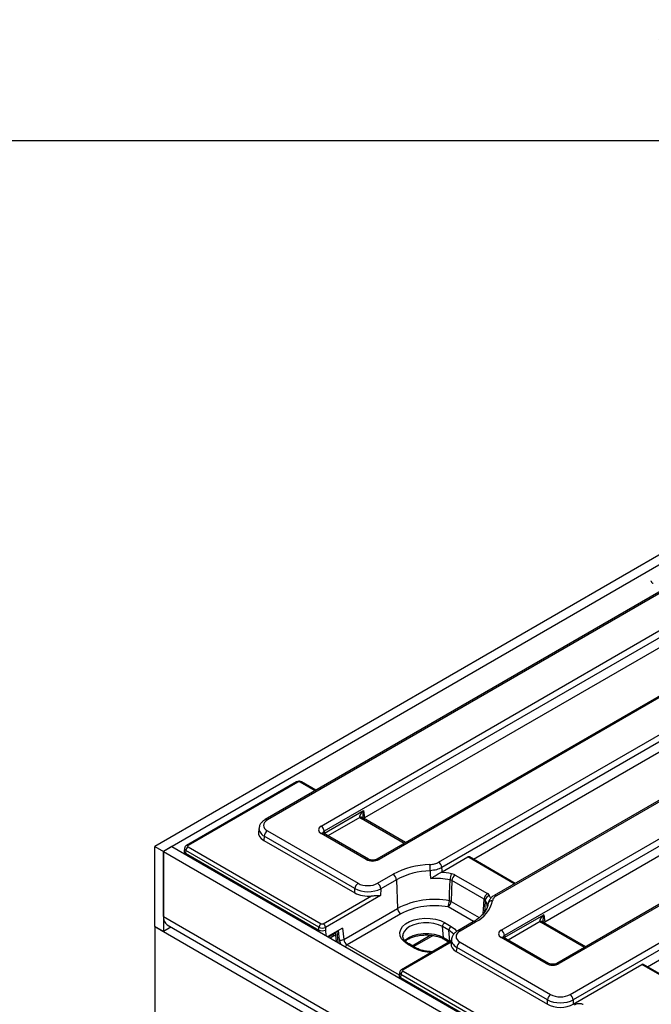
# Model space of a CAD drawing. Units: millimetres. Extents: x 8 to 418, y 1 to 291.
# Drawn here: x 322 to 343, y 132 to 164 of the extents above; entities that cross this region are included whole.
import ezdxf

# ---------------------------------------------------------------- set-up
doc = ezdxf.new("R2010")
doc.units = ezdxf.units.MM
doc.layers.add('FORMAT', color=7, linetype='Continuous')
doc.styles.add('SLDTEXTSTYLE1', font='TXT', dxfattribs={"width": 0.7})
doc.dimstyles.new('SLDDIMSTYLE0', dxfattribs={"dimtxt": 3.393075, "dimasz": 3.302, "dimexe": 0, "dimexo": 0.0625, "dimgap": 0.848269, "dimtad": 2, "dimdec": 0, "dimlfac": 5, "dimrnd": 1e-09, "dimzin": 12, "dimdsep": 46, "dimtxsty": 'SLDTEXTSTYLE1', "dimsah": 1, "dimcen": 0.09, "dimadec": 0, "dimazin": 3, "dimtfac": 1, "dimtdec": 0, "dimtofl": 0, "dimtmove": 0, "dimatfit": 3, "dimfxl": 0, "dimfrac": 2, "dimtolj": 1, "dimtzin": 12, "dimarcsym": 0})

# ---------------------------------------------------------------- blocks, each defined once
blk = doc.blocks.new('_D_9')
at = {"layer": 'FORMAT'}
for p, q in [((314.786, 240.315), (344.353, 240.315)), ((343.353, 240.315), (343.353, 160.315)), ((314.786, 160.315), (344.353, 160.315))]:
    blk.add_line(p, q, dxfattribs=at)
for points in [[(343.353, 240.315), (342.845, 237.013), (343.861, 237.013)], [(343.353, 160.315), (343.861, 163.617), (342.845, 163.617)]]:
    blk.add_solid(points, dxfattribs=at)
at = {"layer": 'FORMAT', "char_height": 3.7042, "attachment_point": 1, "rotation": 90, "style": 'SLDTEXTSTYLE1'}
for s, insert in [('400', (338.578, 197.812)), ('%%c', (338.578, 192.885))]:
    blk.add_mtext(s, dxfattribs=dict(at, insert=insert))

msp = doc.modelspace()

# ---------------------------------------------------------------- linework, layer by layer
at = {"color": 7, "linetype": 'Continuous', "lineweight": 25}
for p, q in [((371.618, 163.374), (326.363, 137.249)), ((371.9, 163.211), (326.646, 137.086)), ((370.454, 161.496), (329.978, 138.13)), ((370.529, 161.489), (330.053, 138.123)), ((331.804, 137.919), (370.882, 160.478)), ((370.987, 160.305), (331.909, 137.746)), ((372.701, 159.392), (333.623, 136.833)), ((372.776, 159.384), (333.698, 136.825)), ((335.646, 136.735), (372.932, 158.26)), ((373.037, 158.087), (335.752, 136.563)), ((374.751, 157.173), (337.466, 135.649)), ((374.826, 157.166), (337.541, 135.642)), ((337.696, 134.517), (376.774, 157.076)), ((376.88, 156.903), (337.802, 134.344)), ((378.594, 155.99), (339.516, 133.431)), ((378.669, 155.983), (339.591, 133.423)), ((339.944, 132.413), (380.419, 155.779)), ((380.525, 155.606), (340.05, 132.24)), ((344.506, 144.695), (333.227, 138.184)), ((336.784, 136.836), (347.268, 142.888)), ((350.399, 141.294), (339.12, 134.783)), ((330.997, 139.359), (327.404, 137.285)), ((331.047, 139.354), (327.454, 137.28)), ((331.637, 139.088), (331.168, 139.359)), ((342.478, 133.32), (353.345, 139.593)), ((331.918, 137.687), (333.191, 138.422)), ((333.191, 138.422), (333.227, 138.184)), ((334.566, 137.377), (333.189, 138.172)), ((329.775, 137.862), (329.754, 137.725)), ((330.053, 137.757), (333.015, 136.047)), ((331.909, 137.746), (331.918, 137.687)), ((329.947, 137.584), (329.927, 137.451)), ((329.927, 137.451), (332.905, 135.731)), ((332.909, 135.874), (329.947, 137.584)), ((333.275, 136.825), (331.804, 137.675)), ((333.35, 136.833), (331.879, 137.682)), ((326.363, 134.636), (326.363, 137.249)), ((326.363, 137.249), (326.646, 137.086)), ((326.928, 137.249), (326.646, 137.086)), ((326.646, 137.086), (326.646, 134.473)), ((326.646, 137.086), (362.142, 116.594)), ((326.646, 134.963), (326.646, 137.086)), ((326.928, 137.249), (362.425, 116.757)), ((327.326, 137.092), (327.333, 137.015)), ((327.341, 137.195), (327.327, 137.104)), ((327.383, 137.124), (327.37, 137.035)), ((331.735, 134.611), (327.383, 137.124)), ((327.454, 137.239), (331.806, 134.727)), ((327.37, 137.035), (331.732, 134.517)), ((335.765, 136.425), (336.6, 136.907)), ((338.152, 136.045), (336.652, 136.911)), ((335.765, 136.425), (335.721, 136.402)), ((333.65, 136.047), (334.159, 136.341)), ((334.265, 136.163), (333.756, 135.87)), ((334.265, 136.163), (334.306, 135.229)), ((337.136, 135.533), (336.084, 136.14)), ((336.19, 136.318), (337.242, 135.711)), ((332.905, 135.731), (332.909, 135.874)), ((333.756, 135.87), (333.75, 135.649)), ((331.876, 134.727), (333.456, 135.638)), ((333.75, 135.649), (331.947, 134.608)), ((332.543, 134.211), (334.306, 135.229)), ((326.646, 134.963), (362.142, 114.471)), ((334.412, 135.051), (332.658, 134.039)), ((336.782, 134.79), (336.274, 134.497)), ((337.811, 134.286), (339.084, 135.02)), ((339.084, 135.02), (339.12, 134.783)), ((326.646, 134.473), (326.363, 134.636)), ((326.363, 134.636), (362.425, 113.818)), ((326.363, 134.636), (326.363, 84.174)), ((326.894, 134.616), (326.646, 134.473)), ((326.77, 134.688), (362.142, 114.268)), ((331.733, 134.516), (331.735, 134.611)), ((331.947, 134.608), (331.945, 134.521)), ((332.509, 134.585), (332.026, 134.306)), ((332.509, 134.585), (332.543, 134.211)), ((335.802, 134.278), (335.774, 134.633)), ((335.986, 134.511), (335.774, 134.633)), ((335.844, 134.763), (336.057, 134.64)), ((336.014, 134.156), (335.986, 134.511)), ((336.857, 134.783), (336.349, 134.489)), ((340.459, 133.975), (339.081, 134.77)), ((332.096, 134.266), (332.186, 134.318)), ((332.266, 134.444), (332.292, 134.153)), ((336.062, 134.164), (334.435, 133.225)), ((334.479, 134.35), (334.478, 134.336)), ((334.831, 133.979), (335.429, 134.324)), ((335.802, 134.278), (336.014, 134.156)), ((335.833, 134.22), (335.996, 134.126)), ((336.069, 134.219), (336.052, 134.082)), ((339.168, 133.423), (337.696, 134.273)), ((339.243, 133.431), (337.771, 134.28)), ((337.802, 134.344), (337.811, 134.286)), ((334.842, 133.939), (334.629, 134.061)), ((334.892, 133.944), (334.679, 134.066)), ((336.242, 133.95), (336.226, 133.814)), ((339.204, 132.24), (336.242, 133.95)), ((336.348, 134.123), (339.31, 132.413)), ((336.226, 133.814), (339.204, 132.095)), ((334.485, 133.18), (355.376, 121.12)), ((340.05, 132.095), (342.295, 133.392)), ((343.847, 132.529), (342.347, 133.395)), ((334.372, 133.132), (334.361, 133.045)), ((334.361, 133.039), (334.361, 132.958)), ((334.415, 133.064), (334.404, 132.974)), ((334.405, 132.974), (355.302, 120.91)), ((355.306, 121.005), (334.415, 133.064)), ((339.204, 132.095), (339.204, 132.24)), ((340.05, 132.24), (340.05, 132.095))]:
    msp.add_line(p, q, dxfattribs=at)
at = {"color": 8, "linetype": 'Continuous', "lineweight": 25}
for p, q in [((331.608, 139.071), (331.118, 139.354)), ((333.07, 138.196), (332.029, 137.595)), ((334.522, 137.352), (333.114, 138.165)), ((327.37, 137.035), (327.374, 136.992)), ((338.123, 136.029), (336.6, 136.907)), ((336.061, 135.453), (336.974, 134.926)), ((336.789, 134.794), (335.955, 135.275)), ((338.963, 134.795), (337.922, 134.194)), ((331.736, 134.474), (331.732, 134.517)), ((331.945, 134.521), (331.961, 134.344)), ((332.314, 134.472), (332.346, 134.121)), ((332.402, 134.202), (332.374, 134.507)), ((340.415, 133.95), (339.006, 134.763)), ((332.045, 134.296), (332.227, 134.401)), ((332.227, 134.401), (332.227, 134.422)), ((334.779, 134.008), (335.376, 134.353)), ((336.014, 134.156), (336.031, 134.146)), ((336.017, 134.138), (336.014, 134.156)), ((332.658, 134.039), (334.362, 133.055)), ((336.058, 134.128), (334.485, 133.22)), ((343.818, 132.513), (342.295, 133.392)), ((334.405, 132.974), (334.405, 132.933))]:
    msp.add_line(p, q, dxfattribs=at)
at = {"color": 8, "linetype": 'Continuous', "lineweight": 25, "flags": 128}
for points in [[(331.918, 137.687), (331.921, 137.671), (331.925, 137.656)], [(337.109, 135.057), (337.117, 135.194), (337.136, 135.533)], [(337.173, 135.498), (337.159, 135.248), (337.152, 135.114)], [(335.774, 134.633), (335.641, 134.694), (335.488, 134.737), (335.322, 134.759), (335.152, 134.759), (334.986, 134.737), (334.833, 134.694), (334.7, 134.633), (334.594, 134.556), (334.52, 134.468), (334.482, 134.372), (334.479, 134.35)], [(336.141, 134.381), (336.092, 134.434), (335.986, 134.511)], [(336.057, 134.64), (336.17, 134.56), (336.244, 134.477)], [(334.538, 134.176), (334.56, 134.198), (334.672, 134.278), (334.812, 134.343), (334.973, 134.388), (335.147, 134.411), (335.326, 134.411), (335.501, 134.388), (335.662, 134.343), (335.802, 134.278)], [(335.429, 134.324), (335.444, 134.336), (335.448, 134.341)], [(337.817, 134.254), (337.813, 134.269), (337.811, 134.286)]]:
    msp.add_lwpolyline(points, dxfattribs=at)
at = {"color": 7, "linetype": 'Continuous', "lineweight": 25, "flags": 128}
for points in [[(335.999, 135.474), (336.007, 135.727), (336.022, 136.162)], [(336.084, 136.14), (336.073, 135.797), (336.061, 135.453)], [(334.629, 134.061), (334.516, 134.142), (334.435, 134.234), (334.388, 134.334), (334.379, 134.438), (334.407, 134.54), (334.471, 134.637), (334.569, 134.724), (334.696, 134.797), (334.847, 134.854), (335.015, 134.891), (335.192, 134.907), (335.371, 134.902), (335.545, 134.875), (335.705, 134.828), (335.844, 134.763)]]:
    msp.add_lwpolyline(points, dxfattribs=at)
at = {"color": 8, "linetype": 'Continuous', "lineweight": 25}
for centre, radius, start, end in [((331.018, 139.314), 0.0498, 54.0182, 114.6714), ((331.147, 139.314), 0.0498, 65.3286, 125.9818), ((330.009, 138.065), 0.0726, 53.101, 115.6047), ((333.111, 138.108), 0.0977, 50.9302, 114.7256), ((333.158, 138.104), 0.0746, 65.3286, 125.9818), ((331.847, 137.617), 0.0727, 64.4132, 126.8973), ((327.425, 137.239), 0.0497, 54.0139, 114.7195), ((333.319, 136.767), 0.0729, 64.9864, 126.8409), ((333.654, 136.764), 0.0752, 54.1547, 113.1511), ((336.612, 135.191), 0.639, 6.5155, 28.6661), ((336.649, 135.281), 0.757, 21.0097, 28.2245), ((337.497, 135.581), 0.0749, 54.0755, 114.0287), ((336.813, 134.723), 0.0743, 53.8916, 114.7979), ((339.004, 134.706), 0.0977, 50.9302, 114.7256), ((336.305, 134.429), 0.0744, 53.8951, 114.7599), ((339.05, 134.702), 0.0746, 65.3286, 125.9818), ((332.131, 134.396), 0.096, 304.715, 2.5208), ((335.872, 134.278), 0.0699, 179.6742, 235.5668), ((337.74, 134.215), 0.0727, 64.4132, 126.8973), ((332.739, 133.911), 0.152, 122.5467, 155.3878), ((334.659, 134.021), 0.0498, 65.3881, 125.9224), ((334.871, 133.898), 0.0499, 65.4894, 125.9132), ((335.423, 135.033), 1.239, 242.0048, 269.8554), ((334.456, 133.18), 0.0496, 53.8899, 114.8174), ((339.212, 133.365), 0.0729, 64.9864, 126.8409), ((339.547, 133.362), 0.0752, 54.1547, 113.1511)]:
    msp.add_arc(centre, radius, start, end, dxfattribs=at)
at = {"color": 7, "linetype": 'Continuous', "lineweight": 25}
for centre, radius, start, end in [((330.179, 137.561), 0.233, 122.8009, 174.311), ((331.678, 137.723), 0.233, 5.689, 57.1991), ((327.538, 137.108), 0.155, 122.8009, 174.311), ((335.52, 136.539), 0.233, 5.689, 57.1991), ((335.43, 133.978), 2.683, 91.4412, 118.2807), ((335.436, 133.986), 2.472, 91.4412, 118.2807), ((333.473, 136.452), 1.901, 0.1763, 6.2849), ((335.518, 133.273), 3.136, 79.9341, 86.2889), ((334.033, 136.145), 0.232, 4.4665, 57.2659), ((335.509, 133.248), 2.959, 80.0066, 92.2755), ((336.527, 136.154), 0.504, 155.816, 179.0956), ((336.315, 136.122), 0.232, 122.7341, 175.5335), ((333.141, 135.851), 0.233, 122.8009, 174.311), ((333.525, 135.852), 0.232, 4.4665, 57.2659), ((335.508, 132.899), 2.621, 79.2176, 117.2976), ((335.483, 135.482), 0.515, 336.342, 359.1253), ((335.83, 135.471), 0.232, 302.7341, 355.5335), ((335.964, 135.271), 0.206, 61.6835, 80.2128), ((336.422, 135.697), 1.012, 295.4422, 347.5027), ((337.367, 135.515), 0.232, 122.7341, 175.5335), ((337.34, 135.472), 0.169, 98.0743, 171.3104), ((337.392, 135.346), 0.133, 82.0822, 170.4004), ((334.537, 135.247), 0.232, 184.4665, 237.2659), ((335.508, 132.927), 2.39, 79.2176, 117.2976), ((326.94, 134.93), 0.296, 173.7012, 234.9867), ((331.89, 134.596), 0.155, 122.8009, 174.311), ((331.793, 134.596), 0.155, 4.4665, 57.2659), ((335.925, 134.635), 0.151, 122.3089, 180.5793), ((336.137, 134.512), 0.151, 122.3089, 180.5793), ((337.57, 134.321), 0.233, 5.689, 57.1991), ((332.464, 134.343), 0.154, 246.0392, 300.8873), ((336.474, 133.927), 0.233, 122.8009, 174.311), ((334.57, 133.049), 0.155, 122.8009, 174.311), ((339.436, 132.217), 0.233, 122.8009, 174.311), ((339.818, 132.217), 0.233, 5.689, 57.1991)]:
    msp.add_arc(centre, radius, start, end, dxfattribs=at)
for centre, major_axis, ratio, start_param, end_param in [((331.083, 139.333), (0.05, 0), 0.58169, 0.789196, 2.352396), ((330.375, 137.94), (0.453, 0), 0.572919, 2.359993, 3.923193), ((333.328, 138.287), (0.302, 0), 0.572919, 3.689148, 3.923193), ((333.334, 138.123), (0.151, 0), 0.572919, 2.359993, 2.752606), ((330.356, 137.695), (0.605, 0), 0.572919, 3.054997, 3.923193), ((332.018, 137.797), (0.302, 0), 0.572919, 2.359993, 3.923193), ((327.477, 137.094), (0.151, -0.005), 0.574316, 3.072191, 3.940386), ((327.49, 137.259), (0.0504, 0), 0.572919, 2.359993, 3.923193), ((327.397, 137.973), (0.02, 0.94), 0.114583, 3.076343, 3.078772), ((333.487, 136.949), (0.3, 0), 0.58169, 3.930789, 5.493989), ((336.607, 136.822), (0.0427, 0.0906), 0.625261, 6.231233, 7.01655), ((335.081, 130.221), (-1.384, 19.544), 0.060191, 5.031137, 5.038569), ((333.333, 136.109), (0.6, -0.004), 0.558512, 3.932178, 5.498413), ((333.333, 136.232), (0.45, 0.001), 0.579923, 3.926808, 5.493043), ((333.329, 135.978), (0.6, 0.001), 0.579923, 3.926808, 4.923331), ((339.221, 134.885), (0.302, 0), 0.572919, 3.689148, 3.923193), ((331.759, 135.455), (0.02, 0.94), 0.114583, 3.078772, 3.086072), ((331.839, 134.576), (0.15, 0.005), 0.536086, 3.912612, 5.478847), ((331.841, 134.665), (0.15, -0.003), 0.522696, 3.939655, 5.50589), ((331.841, 134.747), (0.05, 0.0001), 0.579923, 3.926808, 5.493043), ((336.669, 134.306), (0.452, 0.001), 0.574657, 2.356057, 3.922291), ((337.911, 134.395), (0.302, 0), 0.572919, 2.359993, 3.923193), ((339.227, 134.722), (0.151, 0), 0.572919, 2.359993, 2.752606), ((332.648, 134.156), (-0.084, 0.125), 0.525111, 0.801242, 2.319678), ((336.654, 134.059), (0.603, 0.001), 0.574657, 3.072066, 3.922291), ((334.521, 133.2), (0.0502, 0.0001), 0.574657, 2.356057, 3.922291), ((339.379, 133.547), (0.3, 0), 0.58169, 3.930789, 5.493989), ((342.301, 133.306), (0.0427, 0.0906), 0.625261, 6.231233, 7.01655), ((334.511, 133.033), (0.15, -0.009), 0.596662, 3.106213, 3.956439), ((334.511, 133.866), (0.1, 0.894), 0.125058, 3.07966, 3.08696), ((339.627, 132.476), (0.6, 0), 0.554431, 3.930789, 5.493989), ((339.627, 132.599), (0.45, 0), 0.58169, 3.930789, 5.493989), ((339.627, 132.343), (0.6, 0), 0.58169, 3.930789, 5.493989)]:
    msp.add_ellipse(centre, major_axis=major_axis, ratio=ratio, start_param=start_param, end_param=end_param, dxfattribs=at)
at = {"color": 8, "linetype": 'Continuous', "lineweight": 25}
for centre, major_axis, ratio, start_param, end_param in [((330.375, 137.817), (0.602, -0.022), 0.574552, 3.053963, 3.944616), ((332.018, 137.674), (0.153, -0.022), 0.55661, 2.439381, 3.307695), ((332.025, 137.633), (0.149, 0.015), 0.574868, 2.302328, 2.521691), ((327.49, 137.178), (0.149, -0.015), 0.574868, 3.111179, 3.980857), ((332.439, 134.286), (0.3, 0), 0.540744, 2.176267, 2.354825), ((332.578, 134.111), (-0.134, 0.211), 0.546414, 0.814259, 1.451443), ((336.669, 134.184), (0.601, -0.017), 0.570637, 3.062363, 3.940467), ((337.911, 134.273), (0.153, -0.022), 0.55661, 2.439381, 3.307695), ((337.917, 134.232), (0.149, 0.015), 0.574868, 2.302328, 2.521691), ((334.521, 133.118), (0.15, -0.012), 0.56227, 3.117666, 3.969674)]:
    msp.add_ellipse(centre, major_axis=major_axis, ratio=ratio, start_param=start_param, end_param=end_param, dxfattribs=at)
at = {"color": 7, "linetype": 'Continuous', "lineweight": 25}
for points, knots in [([(342.661, 145.842), (342.656, 145.845), (342.646, 145.852), (342.636, 145.86), (342.627, 145.869), (342.618, 145.879), (342.612, 145.89), (342.606, 145.902), (342.603, 145.915), (342.602, 145.927), (342.603, 145.933), (342.603, 145.934)], [0, 0, 0, 0, 0.126677, 0.25432, 0.301886, 0.433605, 0.579192, 0.640448, 0.819637, 0.965251, 1, 1, 1, 1]), ([(331.168, 139.359), (331.154, 139.365), (331.125, 139.379), (331.07, 139.383), (331.026, 139.374), (331.003, 139.362), (330.997, 139.359)], [0, 0, 0, 0, 0.254773, 0.555439, 0.895412, 1, 1, 1, 1]), ([(333.07, 138.196), (333.07, 138.198), (333.068, 138.201), (333.068, 138.206), (333.067, 138.211), (333.067, 138.216), (333.068, 138.22), (333.069, 138.226), (333.07, 138.233), (333.073, 138.242), (333.076, 138.251), (333.08, 138.263), (333.087, 138.277), (333.095, 138.293), (333.104, 138.309), (333.116, 138.327), (333.129, 138.347), (333.146, 138.368), (333.163, 138.39), (333.176, 138.406), (333.186, 138.416), (333.189, 138.42), (333.191, 138.422), (333.191, 138.422)], [0, 0, 0, 0, 0.024783, 0.049816, 0.075449, 0.101225, 0.11711, 0.133014, 0.172384, 0.211936, 0.251906, 0.291972, 0.360113, 0.428502, 0.497464, 0.566562, 0.661493, 0.756647, 0.852395, 0.948313, 0.972368, 0.996425, 1, 1, 1, 1]), ([(329.978, 138.13), (329.959, 138.118), (329.908, 138.086), (329.843, 138.022), (329.794, 137.946), (329.784, 137.894), (329.78, 137.873)], [0, 0, 0, 0, 0.195314, 0.511517, 0.806627, 1, 1, 1, 1]), ([(333.176, 138.179), (333.176, 138.18), (333.175, 138.182), (333.172, 138.191), (333.171, 138.199), (333.171, 138.2)], [0, 0, 0, 0, 0.436278, 0.905436, 1, 1, 1, 1]), ([(333.189, 138.172), (333.187, 138.173), (333.179, 138.178), (333.176, 138.181), (333.173, 138.183)], [0, 0, 0, 0, 0.24864, 1, 1, 1, 1]), ([(331.879, 137.682), (331.874, 137.685), (331.862, 137.693), (331.862, 137.694), (331.861, 137.695)], [0, 0, 0, 0, 0.436529, 1, 1, 1, 1]), ([(327.404, 137.285), (327.389, 137.274), (327.363, 137.254), (327.344, 137.219), (327.343, 137.2), (327.342, 137.195)], [0, 0, 0, 0, 0.485699, 0.870417, 1, 1, 1, 1]), ([(333.623, 136.833), (333.617, 136.829), (333.601, 136.821), (333.561, 136.808), (333.506, 136.801), (333.445, 136.803), (333.391, 136.814), (333.362, 136.826), (333.352, 136.832), (333.35, 136.833)], [0, 0, 0, 0, 0.1067342, 0.2666374, 0.4408924, 0.6255497, 0.8118422, 0.9693251, 1, 1, 1, 1]), ([(335.363, 136.66), (335.416, 136.665), (335.522, 136.676), (335.605, 136.716), (335.646, 136.735)], [0, 0, 0, 0, 0.500277, 1, 1, 1, 1]), ([(335.752, 136.563), (335.697, 136.536), (335.586, 136.482), (335.445, 136.466), (335.374, 136.458)], [0, 0, 0, 0, 0.499865, 1, 1, 1, 1]), ([(335.391, 136.204), (335.389, 136.245), (335.383, 136.329), (335.377, 136.413), (335.374, 136.458)], [0, 0, 0, 0, 0.47383, 1, 1, 1, 1]), ([(335.391, 136.204), (335.392, 136.205), (335.427, 136.224), (335.508, 136.272), (335.62, 136.348), (335.693, 136.387), (335.721, 136.402)], [0, 0, 0, 0, 0.003393, 0.309666, 0.731935, 1, 1, 1, 1]), ([(336.022, 136.162), (336.038, 136.158), (336.061, 136.153), (336.079, 136.143), (336.084, 136.14)], [0, 0, 0, 0, 0.693639, 1, 1, 1, 1]), ([(336.19, 136.318), (336.179, 136.324), (336.143, 136.343), (336.098, 136.353), (336.066, 136.361)], [0, 0, 0, 0, 0.30634, 1, 1, 1, 1]), ([(333.456, 135.638), (333.497, 135.641), (333.601, 135.649), (333.693, 135.645), (333.743, 135.649), (333.75, 135.649), (333.75, 135.649)], [0, 0, 0, 0, 0.3678288, 0.920642, 0.9955559, 1, 1, 1, 1]), ([(337.136, 135.533), (337.147, 135.526), (337.162, 135.515), (337.17, 135.502), (337.173, 135.498)], [0, 0, 0, 0, 0.693639, 1, 1, 1, 1]), ([(337.316, 135.639), (337.311, 135.647), (337.295, 135.674), (337.263, 135.696), (337.242, 135.711)], [0, 0, 0, 0, 0.30634, 1, 1, 1, 1]), ([(337.467, 135.648), (337.461, 135.645), (337.419, 135.625), (337.36, 135.573), (337.298, 135.494), (337.267, 135.423), (337.265, 135.383), (337.264, 135.373)], [0, 0, 0, 0, 0.055452, 0.359154, 0.646026, 0.917648, 1, 1, 1, 1]), ([(337.541, 135.642), (337.506, 135.618), (337.437, 135.57), (337.419, 135.509), (337.41, 135.478)], [0, 0, 0, 0, 0.5006992, 1, 1, 1, 1]), ([(337.262, 135.375), (337.259, 135.356), (337.249, 135.296), (337.21, 135.196), (337.133, 135.077), (337.027, 134.963), (336.909, 134.867), (336.819, 134.813), (336.782, 134.79)], [0, 0, 0, 0, 0.0946001, 0.2969451, 0.4925237, 0.6816237, 0.8675916, 1, 1, 1, 1]), ([(338.963, 134.795), (338.962, 134.796), (338.961, 134.799), (338.96, 134.804), (338.96, 134.809), (338.96, 134.814), (338.96, 134.819), (338.961, 134.824), (338.963, 134.831), (338.965, 134.84), (338.968, 134.85), (338.973, 134.861), (338.979, 134.875), (338.988, 134.891), (338.997, 134.907), (339.008, 134.925), (339.022, 134.945), (339.038, 134.967), (339.055, 134.988), (339.069, 135.004), (339.078, 135.014), (339.082, 135.018), (339.083, 135.02), (339.084, 135.02)], [0, 0, 0, 0, 0.024783, 0.049816, 0.075449, 0.101225, 0.11711, 0.133014, 0.172384, 0.211936, 0.251906, 0.291972, 0.360113, 0.428502, 0.497464, 0.566562, 0.661493, 0.756647, 0.852395, 0.948313, 0.972368, 0.996425, 1, 1, 1, 1]), ([(339.069, 134.778), (339.069, 134.778), (339.068, 134.78), (339.065, 134.789), (339.064, 134.797), (339.064, 134.798)], [0, 0, 0, 0, 0.436278, 0.905436, 1, 1, 1, 1]), ([(336.274, 134.497), (336.254, 134.485), (336.203, 134.453), (336.139, 134.389), (336.088, 134.311), (336.078, 134.256), (336.073, 134.232)], [0, 0, 0, 0, 0.190875, 0.500242, 0.78904, 1, 1, 1, 1]), ([(339.081, 134.77), (339.079, 134.771), (339.072, 134.776), (339.068, 134.779), (339.065, 134.782)], [0, 0, 0, 0, 0.24864, 1, 1, 1, 1]), ([(332.186, 134.318), (332.195, 134.323), (332.219, 134.336), (332.253, 134.346), (332.274, 134.352)], [0, 0, 0, 0, 0.400413, 1, 1, 1, 1]), ([(334.679, 134.066), (334.662, 134.077), (334.612, 134.107), (334.548, 134.164), (334.5, 134.233), (334.477, 134.291), (334.48, 134.326), (334.481, 134.34)], [0, 0, 0, 0, 0.124907, 0.363453, 0.602138, 0.846227, 1, 1, 1, 1]), ([(334.557, 134.16), (334.563, 134.166), (334.591, 134.193), (334.67, 134.239), (334.79, 134.291), (334.93, 134.331), (335.083, 134.355), (335.242, 134.363), (335.401, 134.354), (335.554, 134.328), (335.691, 134.288), (335.781, 134.249), (335.823, 134.225), (335.833, 134.22)], [0, 0, 0, 0, 0.024791, 0.129816, 0.234587, 0.339994, 0.44619, 0.552937, 0.659885, 0.766594, 0.872626, 0.971859, 1, 1, 1, 1]), ([(335.429, 134.324), (335.434, 134.327), (335.444, 134.333), (335.461, 134.338), (335.468, 134.34)], [0, 0, 0, 0, 0.567738, 1, 1, 1, 1]), ([(337.771, 134.28), (337.766, 134.284), (337.755, 134.291), (337.754, 134.293), (337.754, 134.294)], [0, 0, 0, 0, 0.436529, 1, 1, 1, 1]), ([(335.455, 133.814), (335.425, 133.814), (335.344, 133.812), (335.213, 133.83), (335.07, 133.864), (334.964, 133.904), (334.91, 133.934), (334.892, 133.944)], [0, 0, 0, 0, 0.141248, 0.38706, 0.631971, 0.87531, 1, 1, 1, 1]), ([(334.435, 133.225), (334.421, 133.214), (334.395, 133.195), (334.375, 133.159), (334.374, 133.138), (334.374, 133.132)], [0, 0, 0, 0, 0.469732, 0.84253, 1, 1, 1, 1]), ([(339.516, 133.431), (339.509, 133.428), (339.493, 133.419), (339.453, 133.407), (339.398, 133.399), (339.337, 133.401), (339.284, 133.412), (339.255, 133.424), (339.245, 133.43), (339.243, 133.431)], [0, 0, 0, 0, 0.106734, 0.266637, 0.440892, 0.62555, 0.811842, 0.969325, 1, 1, 1, 1]), ([(340.087, 132.079), (340.109, 132.09), (340.151, 132.11), (340.229, 132.122), (340.299, 132.121), (340.348, 132.107), (340.368, 132.097), (340.375, 132.093)], [0, 0, 0, 0, 0.265122, 0.505735, 0.746534, 0.90993, 1, 1, 1, 1])]:
    msp.add_open_spline(points, degree=3, knots=knots, dxfattribs=at)
at = {"color": 8, "linetype": 'Continuous', "lineweight": 25}
for points, knots in [([(333.191, 138.422), (333.191, 138.422), (333.19, 138.417), (333.187, 138.407), (333.183, 138.391), (333.18, 138.375), (333.177, 138.359), (333.175, 138.344), (333.173, 138.33), (333.171, 138.313), (333.169, 138.298), (333.168, 138.28), (333.167, 138.263), (333.167, 138.244), (333.168, 138.226), (333.169, 138.213), (333.17, 138.204), (333.171, 138.201), (333.171, 138.2)], [0, 0, 0, 0, 0.0044905, 0.0695605, 0.1332514, 0.2288245, 0.2927151, 0.356518, 0.4200601, 0.4846753, 0.5832403, 0.629017, 0.7207276, 0.8123129, 0.8817618, 0.9531275, 0.9932817, 1, 1, 1, 1]), ([(339.084, 135.02), (339.084, 135.02), (339.082, 135.015), (339.08, 135.006), (339.076, 134.989), (339.072, 134.973), (339.069, 134.957), (339.067, 134.943), (339.065, 134.929), (339.063, 134.912), (339.062, 134.896), (339.06, 134.878), (339.06, 134.861), (339.06, 134.842), (339.061, 134.824), (339.062, 134.811), (339.063, 134.802), (339.064, 134.799), (339.064, 134.798)], [0, 0, 0, 0, 0.004491, 0.069561, 0.133251, 0.228825, 0.292715, 0.356518, 0.42006, 0.484675, 0.58324, 0.629017, 0.720728, 0.812313, 0.881762, 0.953128, 0.993282, 1, 1, 1, 1])]:
    msp.add_open_spline(points, degree=3, knots=knots, dxfattribs=at)

# ---------------------------------------------------------------- dimensions: what is measured, and where the dimension line sits
at = {"layer": 'FORMAT'}
dim = msp.add_linear_dim(base=(343.353, 160.315), p1=(314.786, 240.315), p2=(314.786, 160.315), angle=90, text='%%c<>', dimstyle='SLDDIMSTYLE0', dxfattribs=at)
dim.commit()
dim.dimension.update_dxf_attribs({"geometry": '_D_9', "text_midpoint": (343.353, 198.6), "dimtype": 160})

doc.saveas('drawing.dxf')
